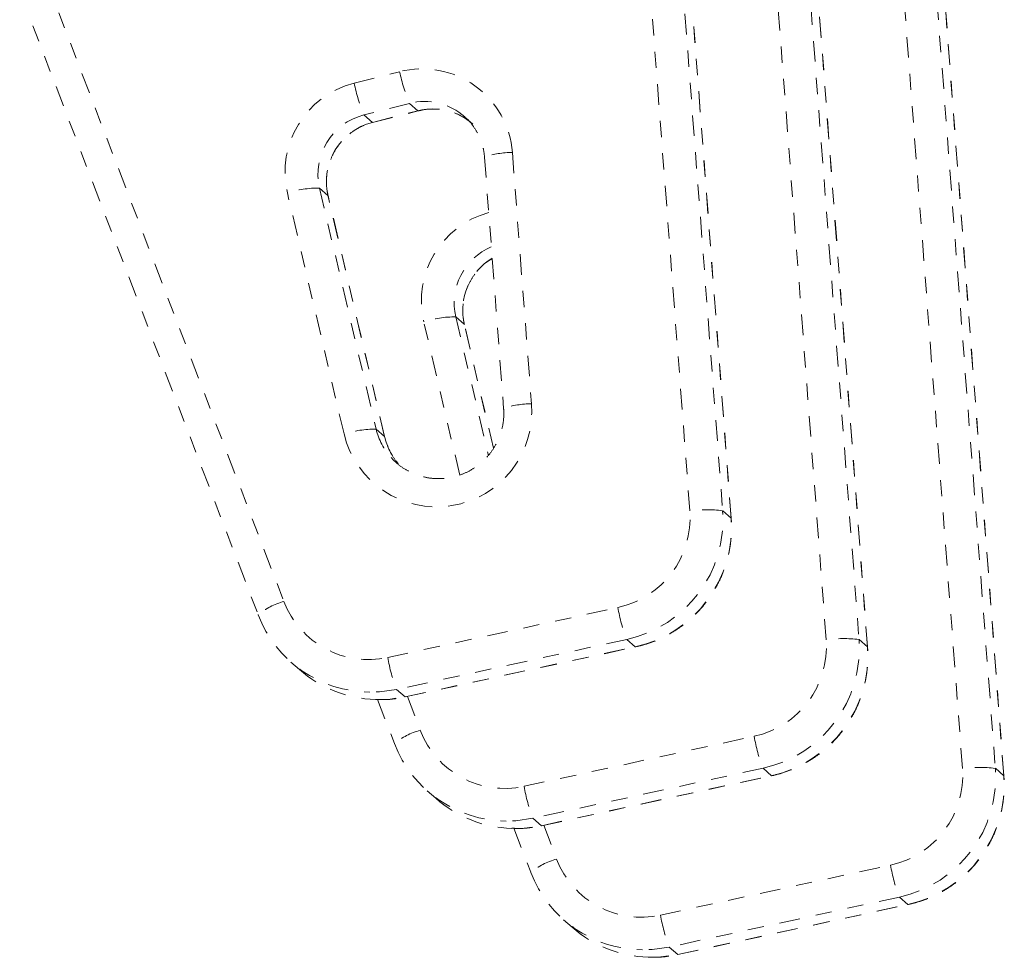
# Model space of a CAD drawing. Units: millimetres. Extents: x -294 to 306, y -600 to 178.
# Drawn here: x 2 to 8, y -220 to -214 of the extents above; entities that cross this region are included whole.
import ezdxf

# ---------------------------------------------------------------- set-up
doc = ezdxf.new("R2010")
doc.units = ezdxf.units.MM
doc.header["$LTSCALE"] = 20
doc.linetypes.add('PHANTOM', pattern=[0.0127, 0.00635, -0.00127, 0.00127, -0.00127, 0.00127, -0.00127])
doc.layers.add('CONTOUR', color=7, linetype='Continuous')

msp = doc.modelspace()

# ---------------------------------------------------------------- linework, layer by layer
at = {"layer": 'CONTOUR', "linetype": 'PHANTOM', "lineweight": 0}
for p, q in [((6.0048, -211.8159), (6.4276, -217.3752)), ((6.2256, -217.3767), (5.8029, -211.8175)), ((6.4796, -217.421), (6.0569, -211.8618)), ((6.4802, -217.4221), (6.0575, -211.8629)), ((7.0648, -218.1696), (6.6421, -212.6104)), ((6.844, -212.6088), (7.2667, -218.1681)), ((7.3187, -218.2139), (6.896, -212.6547)), ((7.3194, -218.215), (6.8967, -212.6558)), ((7.904, -218.9625), (7.4813, -213.4033)), ((7.6832, -213.4017), (8.1059, -218.9609)), ((8.1579, -219.0068), (7.7352, -213.4476)), ((8.1585, -219.0079), (7.7358, -213.4487)), ((2.26, -214.0984), (3.727, -217.9339)), ((2.1005, -214.1791), (3.5675, -218.0146)), ((4.1592, -214.7439), (4.4392, -214.6728)), ((4.4998, -214.8677), (4.2198, -214.9389)), ((4.4998, -214.8677), (4.5518, -214.9136)), ((4.2198, -214.9389), (4.2718, -214.9848)), ((4.2718, -214.9848), (4.5518, -214.9136)), ((4.273, -214.9853), (4.553, -214.9141)), ((4.553, -214.9141), (4.5518, -214.9136)), ((4.2718, -214.9848), (4.273, -214.9853)), ((4.9616, -215.1984), (5.0793, -216.7455)), ((5.133, -215.1705), (5.2506, -216.7175)), ((3.9458, -215.3891), (4.2944, -216.8729)), ((3.9458, -215.3891), (3.9979, -215.4349)), ((4.0969, -216.9029), (3.7483, -215.4192)), ((4.3464, -216.9187), (3.9979, -215.4349)), ((3.9979, -215.4349), (3.9985, -215.4359)), ((4.347, -216.9197), (3.9985, -215.4359)), ((4.8091, -217.1554), (4.5875, -216.212)), ((4.785, -216.182), (4.9854, -217.0349)), ((4.785, -216.182), (4.837, -216.2278)), ((5.0163, -216.9911), (4.837, -216.2278)), ((4.837, -216.2278), (4.8376, -216.2288)), ((5.0166, -216.9906), (4.8376, -216.2288)), ((4.2944, -216.8729), (4.3464, -216.9187)), ((4.3464, -216.9187), (4.347, -216.9197)), ((6.4276, -217.3752), (6.4796, -217.421)), ((6.4802, -217.4221), (6.4796, -217.421)), ((4.3664, -218.2787), (5.7825, -217.9709)), ((3.568, -218.0154), (3.5675, -218.0146)), ((5.8367, -218.1674), (4.4206, -218.4752)), ((5.8887, -218.2132), (5.8367, -218.1674)), ((7.2667, -218.1681), (7.3187, -218.2139)), ((4.4726, -218.5211), (5.8887, -218.2132)), ((4.4738, -218.5216), (5.8899, -218.2137)), ((5.8899, -218.2137), (5.8887, -218.2132)), ((7.3194, -218.215), (7.3187, -218.2139)), ((3.7701, -218.3067), (3.8221, -218.3526)), ((4.4206, -218.4752), (4.4726, -218.5211)), ((4.3032, -218.5371), (4.4066, -218.8075)), ((4.4738, -218.5216), (4.4726, -218.5211)), ((4.4866, -218.5188), (4.5661, -218.7268)), ((5.2056, -219.0716), (6.6216, -218.7638)), ((4.4072, -218.8083), (4.4066, -218.8075)), ((6.6758, -218.9602), (5.2598, -219.2681)), ((6.7278, -219.0061), (6.6758, -218.9602)), ((8.1059, -218.9609), (8.1579, -219.0068)), ((5.3118, -219.3139), (6.7278, -219.0061)), ((5.313, -219.3144), (6.7291, -219.0066)), ((6.7291, -219.0066), (6.7278, -219.0061)), ((8.1585, -219.0079), (8.1579, -219.0068)), ((4.6093, -219.0996), (4.6613, -219.1455)), ((5.2598, -219.2681), (5.3118, -219.3139)), ((5.1424, -219.33), (5.2458, -219.6004)), ((5.313, -219.3144), (5.3118, -219.3139)), ((5.3258, -219.3117), (5.4053, -219.5196)), ((6.0448, -219.8645), (7.4608, -219.5567)), ((5.2464, -219.6012), (5.2458, -219.6004)), ((7.515, -219.7531), (6.0989, -220.061)), ((7.567, -219.799), (7.515, -219.7531)), ((6.1509, -220.1068), (7.567, -219.799)), ((6.1522, -220.1073), (7.5682, -219.7995)), ((7.5682, -219.7995), (7.567, -219.799)), ((5.4485, -219.8925), (5.5005, -219.9384)), ((6.0989, -220.061), (6.1509, -220.1068)), ((6.1522, -220.1073), (6.1509, -220.1068))]:
    msp.add_line(p, q, dxfattribs=at)
at = {"layer": 'CONTOUR', "linetype": 'PHANTOM', "lineweight": 0, "flags": 128}
for points in [[(4.3862, -217.048), (4.4021, -217.0646), (4.4178, -217.0793)], [(4.4206, -218.4752), (4.316, -218.4903), (4.2556, -218.4922)], [(4.2901, -218.5378), (4.368, -218.5362), (4.4726, -218.5211)], [(5.2598, -219.2681), (5.1552, -219.2832), (5.0947, -219.2851)], [(5.1293, -219.3307), (5.2072, -219.3291), (5.3118, -219.3139)], [(6.0989, -220.061), (5.9943, -220.0761), (5.9339, -220.078)], [(5.9684, -220.1236), (6.0463, -220.1219), (6.1509, -220.1068)]]:
    msp.add_lwpolyline(points, dxfattribs=at)
at = {"layer": 'CONTOUR', "linetype": 'PHANTOM', "lineweight": 0}
for centre, radius, start, end in [((4.5776, -215.2123), 0.557, 4.31126, 104.37975), ((5.4378, -214.4696), 1.019, 191.50098, 203.00029), ((4.2982, -215.2911), 0.5646, 104.25476, 193.10352), ((5.1578, -214.5408), 1.019, 191.50098, 203.00029), ((4.5919, -215.2281), 0.3719, 48.23347, 104.34242), ((4.6439, -215.274), 0.3719, 48.63058, 104.34204), ((4.3125, -215.3037), 0.3764, 104.25525, 193.10303), ((4.3645, -215.3496), 0.3764, 104.25525, 193.10303), ((5.1286, -215.6822), 0.5118, 89.50676, 109.03875), ((3.9449, -216.0461), 0.6571, 89.91748, 107.40657), ((5.1374, -216.084), 0.5646, 105.38959, 193.10321), ((5.1516, -216.0966), 0.3764, 113.15315, 193.10263), ((5.2036, -216.1425), 0.3763, 121.14229, 193.10497), ((4.7841, -216.839), 0.6571, 89.91748, 107.40657), ((4.6665, -216.7652), 0.5861, 193.59152, 4.66874), ((5.2463, -217.2297), 0.5122, 89.5117, 109.02995), ((4.2934, -217.5299), 0.6571, 89.91748, 107.40657), ((4.68, -216.7824), 0.396, 193.20084, 222.1233), ((4.732, -216.8283), 0.3961, 193.20171, 220.30664), ((5.6623, -217.4189), 0.5649, 282.28262, 4.27963), ((5.6764, -217.4314), 0.7532, 282.28191, 4.28035), ((6.3325, -218.1434), 0.7741, 82.95015, 97.93814), ((5.7284, -217.4773), 0.7532, 282.28191, 4.28035), ((3.8437, -218.3624), 0.4441, 105.23251, 128.45847), ((4.2471, -217.7346), 0.557, 200.95965, 282.36683), ((6.7345, -217.814), 0.9648, 189.35571, 201.48194), ((4.261, -217.7504), 0.7419, 200.93111, 269.584), ((6.5015, -218.2118), 0.5649, 282.28262, 4.27963), ((6.5156, -218.2243), 0.7532, 282.28191, 4.28035), ((7.1717, -218.9363), 0.7741, 82.95015, 97.93814), ((6.5676, -218.2701), 0.7532, 282.28191, 4.28035), ((5.3184, -218.1219), 0.9648, 189.35571, 201.48194), ((4.3132, -217.7954), 0.7427, 228.60955, 268.21735), ((4.6828, -219.1553), 0.4441, 105.23251, 128.45847), ((5.0863, -218.5275), 0.557, 200.95965, 282.36683), ((7.5736, -218.6069), 0.9648, 189.35571, 201.48194), ((5.1001, -218.5433), 0.7419, 200.93111, 269.584), ((7.3406, -219.0047), 0.5649, 282.28262, 4.27963), ((7.3548, -219.0172), 0.7532, 282.28191, 4.28035), ((8.0109, -219.7292), 0.7741, 82.95015, 97.93814), ((7.4068, -219.063), 0.7532, 282.28191, 4.28035), ((6.1576, -218.9147), 0.9648, 189.35571, 201.48194), ((5.1524, -218.5883), 0.7427, 228.60955, 268.21735), ((5.522, -219.9482), 0.4441, 105.23251, 128.45847), ((5.9255, -219.3204), 0.557, 200.95965, 282.36683), ((8.4128, -219.3998), 0.9648, 189.35571, 201.48194), ((5.9393, -219.3362), 0.7419, 200.93111, 269.584), ((6.9968, -219.7076), 0.9648, 189.35571, 201.48194), ((5.9915, -219.3812), 0.7427, 228.60955, 268.21735)]:
    msp.add_arc(centre, radius, start, end, dxfattribs=at)
for points, knots in [([(4.553, -214.9141), (4.5625, -214.9119), (4.5941, -214.9047), (4.6492, -214.9007), (4.7169, -214.9073), (4.7818, -214.927), (4.8309, -214.9496), (4.855, -214.9689), (4.8615, -214.9741)], [0, 0, 0, 0, 0.08939, 0.297304, 0.505593, 0.714148, 0.922957, 1, 1, 1, 1]), ([(4.8393, -214.951), (4.8407, -214.952), (4.8601, -214.9666), (4.8899, -215.0037), (4.9263, -215.0609), (4.9501, -215.1236), (4.9593, -215.1704), (4.9614, -215.1951), (4.9616, -215.1984)], [0, 0, 0, 0, 0.01837, 0.258249, 0.498133, 0.737893, 0.964574, 1, 1, 1, 1]), ([(3.9985, -215.4359), (3.9965, -215.4264), (3.9899, -215.3948), (3.9868, -215.3396), (3.9949, -215.2717), (4.0153, -215.2063), (4.0471, -215.1455), (4.0893, -215.0915), (4.1405, -215.046), (4.1979, -215.011), (4.2435, -214.9931), (4.2686, -214.9864), (4.273, -214.9853)], [0, 0, 0, 0, 0.05008, 0.166875, 0.283691, 0.400364, 0.516914, 0.633376, 0.749795, 0.866207, 0.97671, 1, 1, 1, 1]), ([(4.8376, -216.2288), (4.8357, -216.2193), (4.829, -216.1877), (4.826, -216.1325), (4.8341, -216.0646), (4.8545, -215.9992), (4.8862, -215.9383), (4.9287, -215.8848), (4.9703, -215.8456), (4.9996, -215.8288), (5.0091, -215.8233)], [0, 0, 0, 0, 0.0621005, 0.2069281, 0.3517821, 0.4964591, 0.6409837, 0.7853988, 0.9297596, 1, 1, 1, 1]), ([(5.0793, -216.7455), (5.0798, -216.7556), (5.0816, -216.7891), (5.0762, -216.8462), (5.0578, -216.9144), (5.0277, -216.9784), (4.9869, -217.0363), (4.9367, -217.0862), (4.8787, -217.1265), (4.8146, -217.1561), (4.7464, -217.174), (4.6762, -217.1798), (4.6062, -217.1731), (4.5385, -217.1543), (4.4755, -217.1236), (4.424, -217.0878), (4.3979, -217.0589), (4.3874, -217.0473)], [0, 0, 0, 0, 0.030761, 0.101661, 0.172577, 0.243424, 0.314219, 0.384982, 0.455737, 0.526504, 0.597309, 0.668173, 0.739112, 0.810131, 0.881227, 0.952388, 1, 1, 1, 1]), ([(4.4309, -217.0843), (4.4283, -217.0817), (4.4095, -217.0625), (4.3835, -217.0188), (4.359, -216.9654), (4.35, -216.9312), (4.347, -216.9197)], [0, 0, 0, 0, 0.057773, 0.433407, 0.808898, 1, 1, 1, 1]), ([(5.8899, -218.2137), (5.9088, -218.2092), (5.959, -218.197), (6.0377, -218.1673), (6.1233, -218.1223), (6.2025, -218.0666), (6.274, -218.0012), (6.3365, -217.9271), (6.389, -217.8457), (6.4306, -217.7582), (6.4608, -217.6662), (6.4787, -217.5711), (6.4839, -217.4891), (6.4812, -217.4396), (6.4802, -217.4221)], [0, 0, 0, 0, 0.054266, 0.143885, 0.233555, 0.323245, 0.412952, 0.502672, 0.592399, 0.682128, 0.771852, 0.861568, 0.95127, 1, 1, 1, 1]), ([(6.7291, -219.0066), (6.748, -219.002), (6.7982, -218.9899), (6.8768, -218.9602), (6.9625, -218.9152), (7.0417, -218.8595), (7.1131, -218.794), (7.1757, -218.72), (7.2282, -218.6386), (7.2698, -218.5511), (7.2999, -218.4591), (7.3178, -218.364), (7.323, -218.282), (7.3203, -218.2325), (7.3194, -218.215)], [0, 0, 0, 0, 0.054266, 0.143885, 0.233555, 0.323245, 0.412952, 0.502672, 0.592399, 0.682128, 0.771852, 0.861568, 0.95127, 1, 1, 1, 1]), ([(4.2913, -218.5367), (4.3082, -218.5375), (4.3572, -218.5398), (4.4184, -218.5326), (4.4619, -218.5239), (4.4738, -218.5216)], [0, 0, 0, 0, 0.2766546, 0.8009599, 1, 1, 1, 1]), ([(7.5682, -219.7995), (7.5872, -219.7949), (7.6373, -219.7828), (7.716, -219.753), (7.8017, -219.7081), (7.8809, -219.6523), (7.9523, -219.5869), (8.0148, -219.5129), (8.0673, -219.4315), (8.109, -219.344), (8.1391, -219.2519), (8.157, -219.1569), (8.1622, -219.0749), (8.1595, -219.0254), (8.1585, -219.0079)], [0, 0, 0, 0, 0.054266, 0.143885, 0.233555, 0.323245, 0.412952, 0.502672, 0.592399, 0.682128, 0.771852, 0.861568, 0.95127, 1, 1, 1, 1]), ([(5.1304, -219.3296), (5.1474, -219.3304), (5.1964, -219.3327), (5.2576, -219.3255), (5.3011, -219.3168), (5.313, -219.3144)], [0, 0, 0, 0, 0.2766546, 0.8009599, 1, 1, 1, 1]), ([(5.9696, -220.1225), (5.9865, -220.1233), (6.0355, -220.1256), (6.0968, -220.1184), (6.1402, -220.1097), (6.1522, -220.1073)], [0, 0, 0, 0, 0.276655, 0.80096, 1, 1, 1, 1])]:
    msp.add_open_spline(points, degree=3, knots=knots, dxfattribs=at)

doc.saveas('drawing.dxf')
